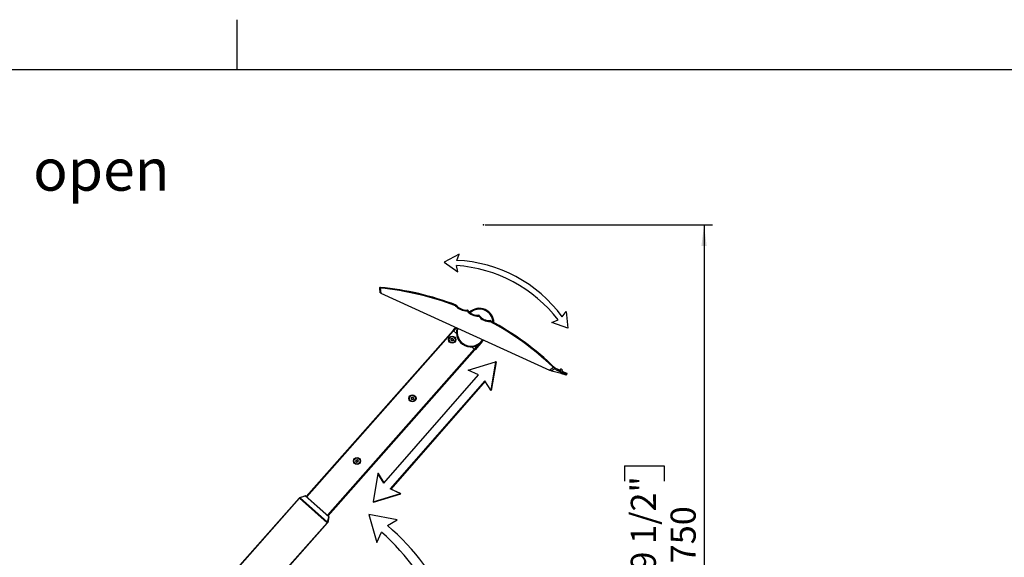
# Model space of a CAD drawing. Extents: x 0 to 426, y 0 to 297.
# Drawn here: x 99 to 217, y 233 to 297 of the extents above; entities that cross this region are included whole.
import ezdxf

# ---------------------------------------------------------------- set-up
doc = ezdxf.new("R2010")
doc.units = 0
doc.header["$PDSIZE"] = -1
doc.layers.get('0').update_dxf_attribs({"linetype": 'CONTINUOUS'})
doc.layers.get('DEFPOINTS').update_dxf_attribs({"linetype": 'CONTINUOUS'})
for name, color, linetype in [('BEMAßUNG', 7, 'CONTINUOUS'), ('KONTUR', 7, 'CONTINUOUS'), ('ÄNDERUNG', 7, 'CONTINUOUS')]:
    doc.layers.add(name, color=color, linetype=linetype)
doc.styles.add('SLDTEXTSTYLE0', font='TXT', dxfattribs={"width": 0.75})
doc.dimstyles.new('SLDDIMSTYLE0', dxfattribs={"dimtxt": 3, "dimasz": 2.5, "dimexe": 1, "dimexo": 0.0625, "dimgap": 0.75, "dimtad": 2, "dimlfac": 10, "dimzin": 12, "dimtxsty": 'SLDTEXTSTYLE0', "dimsah": 1, "dimcen": 0.09, "dimclrd": 7, "dimclre": 7, "dimclrt": 7, "dimazin": 3, "dimtfac": 1, "dimtdec": 4, "dimtofl": 0, "dimtmove": 0, "dimatfit": 3, "dimtolj": 1, "dimtzin": 12})
doc.dimstyles.new('SLDDIMSTYLE1', dxfattribs={"dimtxt": 3, "dimasz": 2.5, "dimexe": 1, "dimexo": 0.0625, "dimgap": 0.75, "dimtad": 2, "dimdec": 0, "dimlfac": 10, "dimzin": 12, "dimtxsty": 'SLDTEXTSTYLE0', "dimsah": 1, "dimcen": 0.09, "dimclrd": 7, "dimclre": 7, "dimclrt": 7, "dimazin": 3, "dimtfac": 1, "dimtdec": 4, "dimtofl": 0, "dimtmove": 0, "dimatfit": 3, "dimtolj": 1, "dimtzin": 12})
doc.dimstyles.new('SLDDIMSTYLE2', dxfattribs={"dimtxt": 3, "dimasz": 2.5, "dimexe": 1, "dimexo": 0.0625, "dimgap": 0.75, "dimtad": 2, "dimdec": 0, "dimlfac": 10, "dimzin": 12, "dimtxsty": 'SLDTEXTSTYLE0', "dimsah": 1, "dimcen": 0.09, "dimclrd": 7, "dimclre": 7, "dimclrt": 7, "dimazin": 3, "dimtfac": 1, "dimtdec": 4, "dimtofl": 0, "dimtmove": 0, "dimatfit": 3, "dimtolj": 1, "dimtzin": 12})

# ---------------------------------------------------------------- blocks, each defined once
blk = doc.blocks.new('*D')
at = {"layer": 'BEMAßUNG'}
for p, q in [((154.66, 272.47), (181.84, 272.47)), ((180.84, 272.47), (180.84, 197.47)), ((171.32, 243.66), (176.08, 243.66)), ((171.32, 243.66), (171.32, 241.84)), ((176.08, 243.66), (176.08, 241.84)), ((171.32, 227.05), (171.32, 228.88)), ((176.08, 227.05), (176.08, 228.88)), ((171.32, 227.05), (176.08, 227.05)), ((306.14, 215.67), (408.61, 215.67)), ((407.61, 215.67), (407.61, 197.17)), ((398.09, 214.01), (402.85, 214.01)), ((398.09, 214.01), (398.09, 212.18)), ((402.85, 214.01), (402.85, 212.18)), ((393.36, 210.17), (393.36, 212.67)), ((304.88, 210.2), (304.88, 179.15)), ((358.74, 210.17), (394.36, 210.17)), ((393.36, 210.17), (393.36, 197.17)), ((221.87, 209.27), (221.87, 181.87)), ((264.54, 209.27), (264.54, 181.87)), ((304.83, 209.45), (304.83, 164.49)), ((362.82, 209.26), (362.82, 164.49)), ((378.72, 205.65), (378.72, 208.15)), ((360.85, 205.45), (360.85, 179.15)), ((362.85, 205.45), (362.85, 179.15)), ((363.05, 205.65), (379.72, 205.65)), ((378.72, 197.17), (378.72, 205.65)), ((398.09, 199.61), (398.09, 201.44)), ((402.85, 199.61), (402.85, 201.44)), ((398.09, 199.61), (402.85, 199.61)), ((155.33, 197.47), (181.84, 197.47)), ((223.41, 197.55), (223.41, 181.87)), ((263.01, 197.55), (263.01, 181.87)), ((306.38, 197.55), (306.38, 179.15)), ((351.67, 197.17), (408.61, 197.17)), ((351.67, 197.17), (394.36, 197.17)), ((351.67, 197.17), (379.72, 197.17)), ((378.72, 197.17), (378.72, 179.21)), ((393.36, 197.17), (393.36, 179.34)), ((369.2, 195.8), (373.96, 195.8)), ((369.2, 195.8), (369.2, 193.97)), ((373.96, 195.8), (373.96, 193.97)), ((383.85, 195.93), (388.61, 195.93)), ((383.85, 195.93), (383.85, 194.1)), ((388.61, 195.93), (388.61, 194.1)), ((224.73, 192.39), (224.73, 187.63)), ((224.73, 192.39), (226.56, 192.39)), ((235.8, 192.39), (233.98, 192.39)), ((235.8, 192.39), (235.8, 187.63)), ((246.9, 192.39), (246.9, 187.63)), ((246.9, 192.39), (248.73, 192.39)), ((257.98, 192.39), (256.15, 192.39)), ((257.98, 192.39), (257.98, 187.63)), ((311.18, 189.67), (311.18, 184.91)), ((311.18, 189.67), (313.01, 189.67)), ((322.25, 189.67), (320.43, 189.67)), ((322.25, 189.67), (322.25, 184.91)), ((343.6, 189.67), (343.6, 184.91)), ((343.6, 189.67), (345.43, 189.67)), ((354.67, 189.67), (352.85, 189.67)), ((354.67, 189.67), (354.67, 184.91)), ((224.73, 187.63), (226.56, 187.63)), ((235.8, 187.63), (233.98, 187.63)), ((246.9, 187.63), (248.73, 187.63)), ((257.98, 187.63), (256.15, 187.63)), ((311.18, 184.91), (313.01, 184.91)), ((322.25, 184.91), (320.43, 184.91)), ((343.6, 184.91), (345.43, 184.91)), ((354.67, 184.91), (352.85, 184.91)), ((221.87, 182.87), (219.37, 182.87)), ((223.41, 182.87), (221.87, 182.87)), ((223.41, 182.87), (240.55, 182.87)), ((263.01, 182.87), (244.71, 182.87)), ((263.01, 182.87), (264.54, 182.87)), ((264.54, 182.87), (267.04, 182.87)), ((369.2, 181.4), (369.2, 183.23)), ((373.96, 181.4), (373.96, 183.23)), ((383.85, 181.53), (383.85, 183.36)), ((388.61, 181.53), (388.61, 183.36)), ((369.2, 181.4), (373.96, 181.4)), ((383.85, 181.53), (388.61, 181.53)), ((304.88, 180.15), (302.38, 180.15)), ((304.88, 180.15), (306.38, 180.15)), ((306.38, 180.15), (327, 180.15)), ((360.85, 180.15), (341.4, 180.15)), ((360.85, 180.15), (362.85, 180.15)), ((362.85, 180.15), (365.35, 180.15)), ((325.9, 175.01), (325.9, 170.25)), ((325.9, 175.01), (327.73, 175.01)), ((342.51, 175.01), (340.69, 175.01)), ((342.51, 175.01), (342.51, 170.25)), ((235.29, 172.85), (235.29, 168.09)), ((235.29, 172.85), (237.11, 172.85)), ((251.9, 172.85), (250.07, 172.85)), ((251.9, 172.85), (251.9, 168.09)), ((277.51, 151.66), (277.51, 169.54)), ((325.9, 170.25), (327.73, 170.25)), ((342.51, 170.25), (340.69, 170.25)), ((235.29, 168.09), (237.11, 168.09)), ((251.9, 168.09), (250.07, 168.09)), ((267.99, 168.11), (272.75, 168.11)), ((267.99, 168.11), (267.99, 166.29)), ((272.75, 168.11), (272.75, 166.29)), ((304.83, 165.49), (362.82, 165.49)), ((221.71, 144.67), (221.71, 164.33)), ((264.71, 144.67), (264.71, 164.33)), ((221.71, 163.33), (264.71, 163.33)), ((267.99, 153.72), (267.99, 155.54)), ((272.75, 153.72), (272.75, 155.54)), ((267.99, 153.72), (272.75, 153.72)), ((257.31, 151.66), (278.51, 151.66)), ((277.51, 148.86), (277.51, 151.66)), ((221.75, 148.92), (211.26, 148.92)), ((212.26, 124.92), (212.26, 148.92)), ((264.78, 148.86), (278.51, 148.86)), ((264.78, 148.86), (278.51, 148.86)), ((277.51, 119.36), (277.51, 148.86)), ((277.51, 148.86), (277.51, 146.36)), ((202.74, 144.5), (207.5, 144.5)), ((202.74, 144.5), (202.74, 142.67)), ((207.5, 144.5), (207.5, 142.67)), ((267.99, 142.8), (272.75, 142.8)), ((267.99, 142.8), (267.99, 140.97)), ((272.75, 142.8), (272.75, 140.97)), ((202.74, 130.1), (202.74, 131.93)), ((207.5, 130.1), (207.5, 131.93)), ((202.74, 130.1), (207.5, 130.1)), ((212.17, 124.92), (212.17, 127.42)), ((267.99, 126.19), (267.99, 128.01)), ((272.75, 126.19), (272.75, 128.01)), ((267.99, 126.19), (272.75, 126.19)), ((221.64, 124.92), (211.17, 124.92)), ((221.64, 124.92), (211.26, 124.92)), ((212.17, 124.92), (212.17, 114.92)), ((277.48, 119.36), (277.48, 121.86)), ((264.78, 119.36), (278.48, 119.36)), ((264.78, 119.36), (278.51, 119.36)), ((277.48, 119.36), (277.48, 109.36)), ((221.64, 114.92), (211.17, 114.92)), ((212.17, 114.92), (212.17, 97.26)), ((202.65, 113.86), (207.41, 113.86)), ((202.65, 113.86), (202.65, 112.03)), ((207.41, 113.86), (207.41, 112.03)), ((264.78, 109.36), (278.48, 109.36)), ((267.96, 108.66), (272.72, 108.66)), ((267.96, 108.66), (267.96, 106.83)), ((272.72, 108.66), (272.72, 106.83)), ((277.48, 109.36), (277.48, 92.07)), ((202.65, 99.46), (202.65, 101.29)), ((207.41, 99.46), (207.41, 101.29)), ((202.65, 99.46), (207.41, 99.46)), ((267.96, 94.26), (267.96, 96.09)), ((272.72, 94.26), (272.72, 96.09)), ((267.96, 94.26), (272.72, 94.26)), ((251.65, 91.49), (255.1, 67.24)), ((261.97, 86.43), (257.26, 85.76)), ((261.97, 86.43), (262.23, 84.63)), ((257.26, 85.76), (257.52, 83.96)), ((259.6, 69.32), (259.34, 71.13)), ((264.31, 69.99), (264.05, 71.8)), ((264.31, 69.99), (259.6, 69.32))]:
    blk.add_line(p, q, dxfattribs=at)
for points in [[(180.84, 272.47), (180.53, 269.97), (181.15, 269.97)], [(407.61, 215.67), (407.3, 213.17), (407.92, 213.17)], [(393.36, 210.17), (393.67, 212.67), (393.05, 212.67)], [(378.72, 205.65), (379.03, 208.15), (378.41, 208.15)], [(180.84, 197.47), (181.15, 199.97), (180.53, 199.97)], [(407.61, 197.17), (407.92, 199.67), (407.3, 199.67)], [(378.72, 197.17), (378.41, 194.67), (379.03, 194.67)], [(393.36, 197.17), (393.05, 194.67), (393.67, 194.67)], [(221.87, 182.87), (219.37, 183.18), (219.37, 182.56)], [(223.41, 182.87), (225.91, 182.56), (225.91, 183.18)], [(263.01, 182.87), (260.51, 183.18), (260.51, 182.56)], [(264.54, 182.87), (267.04, 182.56), (267.04, 183.18)], [(304.88, 180.15), (302.38, 180.46), (302.38, 179.84)], [(306.38, 180.15), (308.88, 179.84), (308.88, 180.46)], [(360.85, 180.15), (358.35, 180.46), (358.35, 179.84)], [(362.85, 180.15), (365.35, 179.84), (365.35, 180.46)], [(304.83, 165.49), (307.33, 165.18), (307.33, 165.8)], [(362.82, 165.49), (360.32, 165.8), (360.32, 165.18)], [(221.71, 163.33), (224.21, 163.02), (224.21, 163.64)], [(264.71, 163.33), (262.21, 163.64), (262.21, 163.02)], [(277.51, 151.66), (277.82, 154.16), (277.2, 154.16)], [(212.26, 148.92), (211.95, 146.42), (212.57, 146.42)], [(277.51, 148.86), (277.2, 146.36), (277.82, 146.36)], [(277.51, 148.86), (277.2, 146.36), (277.82, 146.36)], [(212.17, 124.92), (212.48, 127.42), (211.86, 127.42)], [(212.26, 124.92), (212.57, 127.42), (211.95, 127.42)], [(277.48, 119.36), (277.79, 121.86), (277.17, 121.86)], [(277.51, 119.36), (277.82, 121.86), (277.2, 121.86)], [(212.17, 114.92), (211.86, 112.42), (212.48, 112.42)], [(277.48, 109.36), (277.17, 106.86), (277.79, 106.86)], [(251.65, 91.49), (251.69, 88.98), (252.31, 89.06)]]:
    blk.add_solid(points, dxfattribs=at)
at = {"layer": 'DEFPOINTS'}
for p in [(154.46, 272.47), (305.94, 215.67), (304.83, 209.65), (304.88, 210.4), (358.54, 210.17), (221.87, 209.47), (264.54, 209.47), (362.82, 209.46), (360.85, 205.65), (362.85, 205.65), (362.85, 205.65), (155.13, 197.47), (223.41, 197.75), (263.01, 197.75), (306.38, 197.75), (351.47, 197.17), (351.47, 197.17), (351.47, 197.17), (243.21, 150.88), (257.11, 151.66), (221.95, 148.92), (264.58, 148.86), (264.58, 148.86), (221.71, 144.47), (264.71, 144.47), (221.84, 124.92), (221.84, 124.92), (264.58, 119.36), (264.58, 119.36), (221.84, 114.92), (264.58, 109.36), (251.65, 91.49)]:
    blk.add_point(p, dxfattribs=at)
at = {"layer": 'BEMAßUNG', "char_height": 3, "attachment_point": 1, "style": 'SLDTEXTSTYLE0'}
for s, insert, rotation in [('29 1/2"', (172.08, 228.88), 90), ('750', (176.84, 232.03), 90), ('7 1/4"', (398.85, 201.44), 90), ('185', (403.61, 203.48), 90), ('5 1/8"', (384.61, 183.36), 90), ('3 3/8"', (369.96, 183.23), 90), ('130', (389.36, 185.41), 90), ('85', (374.72, 186.39), 90), ('1 1/8"', (268.75, 155.54), 90), ('28', (273.51, 158.7), 90), ('9 1/2"', (203.5, 131.93), 90), ('240', (208.26, 133.98), 90), ('11 5/8"', (268.75, 128.01), 90), ('295', (273.51, 131.17), 90), ('3 7/8"', (203.41, 101.29), 90), ('100', (208.17, 103.33), 90), ('3 7/8"', (268.72, 96.09), 89.9995), ('100', (273.48, 98.14), 89.9995), ('23 5/8"', (261.48, 84.52), 278.0887), ('R', (257.04, 81.93), 278.0887), ('600', (257.38, 79.52), 278.0887)]:
    blk.add_mtext(s, dxfattribs=dict(at, insert=insert, rotation=rotation))
for s, insert in [('5/8"', (226.56, 191.63)), ('5/8"', (248.73, 191.63)), ('5/8"', (313.01, 188.91)), ('3/4"', (345.43, 188.91)), ('15', (228.05, 186.87)), ('15', (250.22, 186.87)), ('15', (314.5, 184.15)), ('20', (346.92, 184.15)), ('22 7/8"', (327.73, 174.25)), ('16 7/8"', (237.11, 172.09)), ('580', (330.88, 169.49)), ('430', (240.27, 167.33))]:
    blk.add_mtext(s, dxfattribs=dict(at, insert=insert))

msp = doc.modelspace()

# ---------------------------------------------------------------- linework, layer by layer
at = {"color": 7, "linetype": 'CONTINUOUS'}
for p, q in [((151.5561, 268.9642), (149.7704, 268.0323)), ((151.2731, 268.2288), (151.5561, 268.9642)), ((149.7704, 268.0323), (151.3971, 266.8445)), ((151.3971, 266.8445), (151.227, 267.6139)), ((142.13, 264.9103), (142.1859, 264.3296)), ((142.0283, 264.8959), (142.0781, 264.3787)), ((142.1859, 264.3296), (142.0781, 264.3787)), ((142.1859, 264.3296), (162.3807, 255.1263)), ((151.1836, 262.8964), (151.1956, 262.8899)), ((152.5213, 262.3048), (152.5464, 262.3004)), ((152.5464, 262.3004), (152.5661, 262.2843)), ((153.9347, 261.6678), (153.9096, 261.6721)), ((153.9544, 261.6517), (153.9347, 261.6678)), ((163.88, 261.4849), (164.3347, 262.1284)), ((164.3347, 262.1284), (164.5505, 260.1258)), ((150.8328, 259.8574), (151.1722, 260.2343)), ((155.2785, 261.0303), (155.2657, 261.035)), ((162.6596, 260.8197), (163.3941, 261.1053)), ((164.5505, 260.1258), (162.6596, 260.8197)), ((133.2659, 240.0167), (150.8253, 259.864)), ((133.3408, 239.9504), (150.9002, 259.7977)), ((150.8253, 259.864), (150.9002, 259.7977)), ((150.9002, 259.7977), (151.2262, 259.5093)), ((151.2676, 260.1908), (150.9077, 259.7911)), ((151.2233, 259.5593), (151.1998, 259.5327)), ((151.211, 259.5227), (151.2244, 259.5378)), ((151.211, 259.5227), (151.2262, 259.5093)), ((152.0976, 258.1377), (152.1004, 258.1079)), ((152.3916, 257.9752), (152.416, 257.9926)), ((153.0607, 257.8862), (153.0759, 257.8728)), ((153.0607, 257.8862), (153.3717, 257.6111)), ((153.0893, 257.8879), (153.0759, 257.8728)), ((153.0871, 257.8629), (153.1107, 257.8895)), ((153.3792, 257.6044), (153.8064, 258.0958)), ((154.1558, 258.3454), (153.4541, 257.5382)), ((154.4853, 258.7244), (154.4126, 258.6407)), ((135.8123, 237.7637), (153.3717, 257.6111)), ((135.8872, 237.6975), (153.4466, 257.5448)), ((153.3717, 257.6111), (153.4421, 257.5489)), ((153.4541, 257.5382), (153.4466, 257.5448)), ((152.645, 255.1051), (155.9093, 256.1048)), ((155.9093, 256.1048), (155.3263, 252.7017)), ((155.9705, 256.0899), (155.3875, 252.6868)), ((155.9705, 256.0899), (155.9093, 256.1048)), ((162.7497, 255.5076), (162.8561, 255.4591)), ((142.5486, 241.6088), (153.8522, 254.5443)), ((153.8522, 254.5443), (152.645, 255.1051)), ((162.3807, 255.1263), (162.8561, 255.4591)), ((162.3807, 255.1263), (162.5125, 255.0662)), ((162.5833, 255.0466), (162.5125, 255.0662)), ((162.5833, 255.0466), (163.0211, 255.3531)), ((162.8561, 255.4591), (163.0172, 255.3857)), ((163.0121, 255.388), (163.0124, 255.3879)), ((163.0172, 255.3857), (164.3955, 254.7576)), ((164.3721, 254.5505), (164.4184, 254.5834)), ((154.6299, 253.8471), (143.3264, 240.9117)), ((154.6604, 253.797), (143.3876, 240.8967)), ((155.3263, 252.7017), (154.6299, 253.8471)), ((155.3875, 252.6868), (155.3263, 252.7017)), ((141.8523, 242.7542), (141.2692, 239.3511)), ((142.5486, 241.6088), (141.8523, 242.7542)), ((141.9135, 242.7393), (141.8523, 242.7542)), ((142.5794, 241.644), (141.9135, 242.7393)), ((141.2692, 239.3511), (144.5336, 240.3509)), ((141.3304, 239.3362), (144.5948, 240.3359)), ((144.5336, 240.3509), (143.3264, 240.9117)), ((143.3876, 240.8967), (143.3264, 240.9117)), ((144.5948, 240.3359), (143.3876, 240.8967)), ((144.5948, 240.3359), (144.5336, 240.3509)), ((110.8924, 215.4826), (132.4276, 239.8237)), ((110.9299, 215.4495), (132.465, 239.7906)), ((132.4276, 239.8237), (132.4938, 239.8986)), ((132.465, 239.7906), (132.4276, 239.8237)), ((132.4276, 239.8237), (132.465, 239.7906)), ((132.5313, 239.8655), (132.465, 239.7906)), ((135.7604, 236.875), (132.465, 239.7906)), ((132.465, 239.7906), (135.7604, 236.875)), ((132.4938, 239.8986), (132.4944, 239.8988)), ((132.4944, 239.8988), (133.1263, 240.1071)), ((133.1524, 240.0714), (132.5303, 239.8664)), ((132.5303, 239.8664), (132.5313, 239.8655)), ((135.8267, 236.9499), (132.5313, 239.8655)), ((133.1524, 240.0714), (133.175, 240.097)), ((135.9554, 237.5915), (133.1524, 240.0714)), ((133.175, 240.097), (135.978, 237.6171)), ((141.3304, 239.3362), (141.2692, 239.3511)), ((144.1579, 237.2166), (140.7621, 237.8423)), ((140.7621, 237.8423), (141.706, 234.5208)), ((115.5641, 214.0473), (135.7604, 236.875)), ((115.6063, 214.0195), (135.7979, 236.8419)), ((135.7604, 236.875), (135.8267, 236.9499)), ((135.7979, 236.8419), (135.7604, 236.875)), ((135.7604, 236.875), (135.7979, 236.8419)), ((135.8641, 236.9168), (135.7979, 236.8419)), ((135.8267, 236.9499), (135.8277, 236.9491)), ((135.8277, 236.9491), (135.9554, 237.5915)), ((135.8642, 236.9174), (135.8641, 236.9168)), ((135.994, 237.5699), (135.8642, 236.9174)), ((135.9554, 237.5915), (135.978, 237.6171)), ((142.9995, 236.5217), (144.1579, 237.2166)), ((141.706, 234.5208), (142.2883, 235.7398))]:
    msp.add_line(p, q, dxfattribs=at)
at = {"color": 7, "linetype": 'CONTINUOUS', "flags": 128}
for points in [[(142.0581, 264.9021), (142.0655, 264.9031), (142.0735, 264.9041), (142.0821, 264.9052), (142.0911, 264.9062), (142.1005, 264.9073), (142.1102, 264.9083), (142.1201, 264.9093), (142.13, 264.9103)], [(142.0283, 264.8959), (142.0359, 264.8984), (142.0581, 264.9021)], [(151.1956, 262.8899), (151.1996, 262.8866), (151.2054, 262.8803)], [(152.5041, 262.2077), (152.5171, 262.2362), (152.5291, 262.2625), (152.5392, 262.2847), (152.5464, 262.3004)], [(153.8924, 261.575), (153.9054, 261.6035), (153.9174, 261.6298), (153.9275, 261.652), (153.9347, 261.6678)], [(155.2657, 261.035), (155.2606, 261.0359), (155.252, 261.0361)], [(162.5833, 255.0466), (163.1328, 254.8943), (163.5812, 254.7702), (163.9287, 254.674), (164.175, 254.6056), (164.3228, 254.5643), (164.3721, 254.5505)], [(163.0211, 255.3531), (163.0257, 255.3694), (163.024, 255.3783), (163.0213, 255.3827), (163.0172, 255.3857)], [(163.0211, 255.3531), (163.0283, 255.3203), (163.0384, 255.2895), (163.0535, 255.2568), (163.0725, 255.2278), (163.0987, 255.1991), (163.1309, 255.1739), (163.1697, 255.1519), (163.2227, 255.1277), (163.2531, 255.1144), (163.289, 255.098), (163.3252, 255.0813), (163.3638, 255.0635), (163.4067, 255.0439), (163.4519, 255.0233), (163.4818, 255.0097), (163.5113, 254.9962), (163.5403, 254.983), (163.5689, 254.97), (163.5971, 254.9571), (163.6248, 254.9445), (163.6728, 254.9225), (163.9384, 254.8013), (164.1456, 254.7067), (164.2945, 254.6388), (164.3315, 254.6219), (164.3619, 254.6081), (164.3857, 254.5972), (164.4028, 254.5894), (164.4134, 254.5846), (164.4174, 254.5828), (164.417, 254.5829)], [(164.4361, 254.7282), (164.4248, 254.7373), (164.4243, 254.7377)], [(133.1524, 240.0714), (133.1491, 240.0793), (133.1457, 240.0866), (133.1421, 240.0931), (133.1385, 240.0985), (133.135, 240.1028), (133.1318, 240.1056), (133.1288, 240.1071), (133.1263, 240.1071)], [(135.9554, 237.5915), (135.9636, 237.5893), (135.9713, 237.5867), (135.9782, 237.5839), (135.984, 237.581), (135.9886, 237.5781), (135.9919, 237.5752), (135.9937, 237.5725), (135.994, 237.5699)]]:
    msp.add_lwpolyline(points, dxfattribs=at)
at = {"color": 7, "linetype": 'CONTINUOUS'}
for centre, radius in [((150.7233, 258.7526), 0.425), ((150.7233, 258.7526), 0.385), ((150.7233, 258.7526), 0.365), ((145.9736, 251.7391), 0.425), ((145.9736, 251.7391), 0.385), ((145.9736, 251.7391), 0.365), ((139.3474, 244.2496), 0.425), ((139.3474, 244.2496), 0.385), ((139.3474, 244.2496), 0.365)]:
    msp.add_circle(centre, radius, dxfattribs=at)
for centre, radius, start, end in [((150.1219, 250.9213), 16.7292, 37.499738, 86.212237), ((150.5901, 251.7966), 16.4463, 36.092033, 87.619942), ((142.1278, 264.9055), 0.1, 84.549974, 185.5), ((140.5842, 265.0774), 1.5548, 353.827625, 357.331438), ((138.8348, 230.3735), 34.6936, 69.230866, 84.549875), ((138.8327, 230.3691), 34.7932, 69.207778, 84.549974), ((153.2251, 261.2988), 2.5789, 141.904555, 144.055072), ((152.3931, 263.8036), 1.5997, 218.276679, 273.978259), ((152.3911, 263.7991), 1.5, 217.773394, 274.981133), ((153.7814, 263.171), 1.5998, 217.02192, 273.97808), ((153.7793, 263.1664), 1.5, 216.018866, 274.981134), ((153.9818, 260.7756), 1.7257, 0.626735, 133.095592), ((153.9823, 260.7762), 1.6257, 2.700597, 132.554934), ((155.1696, 262.5383), 1.5997, 217.021707, 272.723276), ((155.1676, 262.5338), 1.5, 216.018867, 273.226606), ((152.7009, 261.5297), 2.6121, 346.959899, 349.083105), ((138.8343, 230.373), 34.6943, 46.423804, 61.768999), ((138.8327, 230.3691), 34.7932, 45.978734, 61.792222), ((152.9717, 259.634), 1.75, 162.062428, 328.937572), ((152.9717, 259.634), 1.75, 162.062428, 164.287031), ((152.9696, 259.6292), 1.65, 162.279346, 328.720654), ((150.4981, 258.8179), 0.12, 296.206617, 31.459727), ((150.5541, 258.5902), 0.12, 356.206617, 91.459727), ((150.7233, 258.7526), 0.1536, 190.855155, 196.811189), ((150.6672, 258.9802), 0.12, 236.206617, 331.459727), ((150.7233, 258.7526), 0.1536, 130.855155, 136.811189), ((150.7233, 258.7526), 0.1536, 250.855155, 256.811189), ((150.7793, 258.525), 0.12, 56.206617, 151.459727), ((150.7233, 258.7526), 0.1536, 70.855155, 76.811189), ((150.8924, 258.9149), 0.12, 176.206617, 271.459727), ((150.7233, 258.7526), 0.1535, 310.855155, 316.811189), ((150.9484, 258.6873), 0.12, 116.206617, 211.459727), ((150.7233, 258.7526), 0.1535, 10.855155, 16.811189), ((152.9717, 259.634), 1.75, 327.764004, 328.937572), ((163.7394, 255.0565), 0.17, 335.5, 155.5), ((164.3593, 254.6641), 0.1, 305.496971, 40.246922), ((145.7485, 251.8044), 0.12, 296.206617, 31.459727), ((145.8045, 251.5768), 0.12, 356.206617, 91.459727), ((145.9736, 251.7391), 0.1536, 190.855155, 196.811189), ((145.9176, 251.9667), 0.12, 236.206617, 331.459727), ((145.9736, 251.7391), 0.1536, 130.855155, 136.811189), ((145.9736, 251.7391), 0.1536, 250.855155, 256.811189), ((146.0297, 251.5115), 0.12, 56.206617, 151.459727), ((145.9736, 251.7391), 0.1536, 70.855155, 76.811189), ((146.1427, 251.9015), 0.12, 176.206617, 271.459727), ((145.9736, 251.7391), 0.1535, 310.855155, 316.811189), ((146.1988, 251.6738), 0.12, 116.206617, 211.459727), ((145.9736, 251.7391), 0.1536, 10.855155, 16.811189), ((139.1223, 244.3148), 0.12, 296.206617, 31.459727), ((139.1783, 244.0872), 0.12, 356.206617, 91.459727), ((139.3474, 244.2496), 0.1536, 190.855155, 196.811189), ((139.2914, 244.4772), 0.12, 236.206617, 331.459727), ((139.3474, 244.2496), 0.1536, 130.855155, 136.811189), ((139.3474, 244.2496), 0.1536, 250.855155, 256.811189), ((139.4035, 244.0219), 0.12, 56.206617, 151.459727), ((139.3474, 244.2496), 0.1536, 70.855155, 76.811189), ((139.5165, 244.4119), 0.12, 176.206617, 271.459727), ((139.3474, 244.2496), 0.1535, 310.855155, 316.811189), ((139.5726, 244.1843), 0.12, 116.206617, 211.459727), ((139.3474, 244.2496), 0.1535, 10.855155, 16.811189), ((132.4773, 239.8437), 0.0577, 23.132047, 72.749346), ((133.1419, 240.0596), 0.05, 48.5, 108.243563), ((135.7572, 236.8309), 0.1376, 38.935031, 59.183575), ((135.9449, 237.5797), 0.05, 348.756437, 48.5), ((123.1776, 214.3565), 28.6786, 359.499738, 48.212237), ((124.7341, 215.0448), 28.1937, 358.092033, 49.619942)]:
    msp.add_arc(centre, radius, start, end, dxfattribs=at)
at = {"layer": 'KONTUR', "linetype": 'CONTINUOUS'}
for p, q in [((125, 291), (125, 297)), ((414, 291), (20, 291))]:
    msp.add_line(p, q, dxfattribs=at)
at = {"layer": 'ÄNDERUNG'}
msp.add_point((154.4628, 272.4727), dxfattribs=at)

# ---------------------------------------------------------------- texts
at = {"layer": 'BEMAßUNG', "insert": (100.6223, 281.5639), "char_height": 5, "attachment_point": 1, "style": 'SLDTEXTSTYLE0'}
msp.add_mtext('open', dxfattribs=at)

# ---------------------------------------------------------------- dimensions: what is measured, and where the dimension line sits
at = {"layer": 'BEMAßUNG'}
for base, p1, p2, angle, dimstyle, middle in [((180.8375, 197.4727), (154.4628, 272.4727), (155.1331, 197.4727), 90, 'SLDDIMSTYLE0', (180.8375, 234.9727)), ((277.4822, 109.3595), (264.5782, 119.3596), (264.5781, 109.3596), 270.000546, 'SLDDIMSTYLE0', (277.4821, 101.0748)), ((277.511, 148.8596), (264.5782, 119.3596), (264.5782, 148.8596), 90, 'SLDDIMSTYLE0', (277.511, 134.1096)), ((212.1704, 114.9164), (221.8368, 124.9164), (221.8368, 114.9164), 90, 'SLDDIMSTYLE0', (212.1704, 106.2729)), ((212.2568, 148.9164), (221.8368, 124.9164), (221.9468, 148.9164), 90, 'SLDDIMSTYLE0', (212.2568, 136.9164)), ((277.5109, 151.6596), (264.5782, 148.8596), (257.1074, 151.6596), 90, 'SLDDIMSTYLE0', (277.5109, 160.5303)), ((407.6072, 197.1727), (305.9441, 215.6727), (351.4683, 197.1727), 90, 'SLDDIMSTYLE0', (407.6072, 206.4227)), ((393.3638, 197.1727), (358.5367, 210.1727), (351.4683, 197.1727), 90, 'SLDDIMSTYLE0', (393.3638, 188.3449)), ((378.7172, 205.6523), (351.4683, 197.1727), (362.849, 205.6523), 90, 'SLDDIMSTYLE1', (378.7172, 188.2168))]:
    dim = msp.add_linear_dim(base=base, p1=p1, p2=p2, angle=angle, dimstyle=dimstyle, dxfattribs=at)
    dim.commit()
    dim.dimension.update_dxf_attribs({"geometry": '*D', "text_midpoint": middle, "dimtype": 160})
for base, p1, p2, dimstyle, middle in [((221.8701, 182.8712), (223.4074, 197.7463), (221.8701, 209.4654), 'SLDDIMSTYLE1', (231.5412, 182.8712)), ((264.5449, 182.8712), (263.0075, 197.7463), (264.5449, 209.4654), 'SLDDIMSTYLE1', (253.7152, 182.8712)), ((264.7074, 163.3345), (221.7074, 144.4651), (264.7074, 144.4651), 'SLDDIMSTYLE0', (243.2074, 163.3345)), ((306.3819, 180.1484), (304.8819, 210.3999), (306.3819, 197.7463), 'SLDDIMSTYLE0', (317.9924, 180.1484)), ((362.849, 180.1484), (360.849, 205.6523), (362.849, 205.6523), 'SLDDIMSTYLE0', (350.4107, 180.1484)), ((362.8157, 165.4918), (304.8318, 209.6523), (362.8157, 209.4607), 'SLDDIMSTYLE1', (333.8238, 165.4918))]:
    dim = msp.add_linear_dim(base=base, p1=p1, p2=p2, dimstyle=dimstyle, dxfattribs=at)
    dim.commit()
    dim.dimension.update_dxf_attribs({"geometry": '*D', "text_midpoint": middle, "dimtype": 160})
dim = msp.add_radius_dim(center=(243.2075, 150.8815), mpoint=(251.6476, 91.4943), dimstyle='SLDDIMSTYLE2', dxfattribs=at)
dim.commit()
dim.dimension.update_dxf_attribs({"geometry": '*D', "text_midpoint": (253.6929, 77.1033), "dimtype": 164})

doc.saveas('drawing.dxf')
